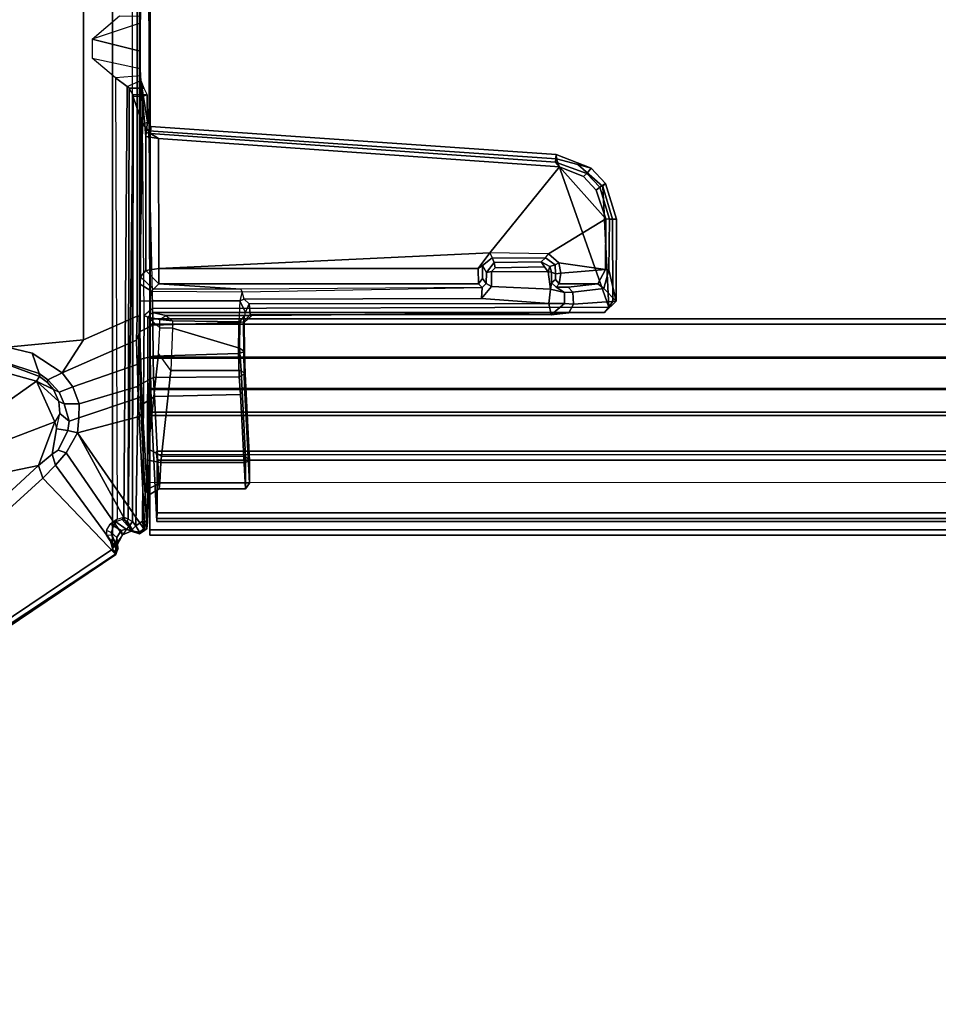
# Model space of a CAD drawing. Units: inches. Extents: x -2 to 130, y -6 to 129.
# Drawn here: x 8 to 15, y 49 to 56 of the extents above; entities that cross this region are included whole.
import ezdxf

# ---------------------------------------------------------------- set-up
doc = ezdxf.new("R2010")
doc.units = ezdxf.units.IN
doc.header["$MEASUREMENT"] = 0
for name, color, linetype in [('TABLE-CABLEMGMT', 6, 'Continuous'), ('TABLE-FOOT', 6, 'Continuous'), ('TABLE-TOPLAM', 6, 'Continuous')]:
    doc.layers.add(name, color=color, linetype=linetype)

# ---------------------------------------------------------------- blocks, each defined once
blk = doc.blocks.new('PDU6ACS_3060LE_0T')
at = {"layer": 'TABLE-CABLEMGMT'}
for points in [[(51.2208, -3.6076, 26.125), (51.2208, -12.0199, 26.126), (8.6752, -12.0199, 26.126), (8.6751, -3.6074, 26.1241)], [(8.6741, -7.4399, 26.1251), (8.6752, -12.0199, 26.126), (8.6752, -12.0199, 26.1619), (8.6613, -7.4399, 26.1607)], [(8.6765, -12.062, 26.1245), (8.6765, -7.8391, 26.1243), (51.2195, -7.8391, 26.1243), (51.2195, -12.062, 26.1245)], [(8.6765, -12.062, 26.1245), (8.6765, -12.0387, 26.1602), (8.6765, -7.8391, 26.1602), (8.6765, -7.8391, 26.1243)], [(8.6752, -12.3223, 26.1662), (8.6752, -12.3164, 26.2019), (8.6752, -12.0199, 26.1619), (8.6752, -12.0199, 26.126)], [(8.6752, -12.0199, 26.126), (51.2208, -12.0199, 26.126), (51.2208, -12.3223, 26.1662), (8.6752, -12.3223, 26.1662)], [(8.6765, -12.062, 26.1245), (8.678, -12.3151, 26.1709), (8.6777, -12.2775, 26.1958), (8.6765, -12.0387, 26.1602)], [(8.6765, -12.062, 26.1245), (51.2195, -12.062, 26.1245), (51.218, -12.3151, 26.1709), (8.678, -12.3151, 26.1709)], [(8.6752, -12.3223, 26.1662), (8.6752, -12.5643, 26.2793), (8.6752, -12.5489, 26.3122), (8.6752, -12.3164, 26.2019)], [(8.6752, -12.5643, 26.2794), (8.6752, -12.3223, 26.1662), (51.2208, -12.3223, 26.1662), (51.2208, -12.5643, 26.2793)], [(8.6822, -12.5542, 26.2956), (8.6819, -12.5197, 26.3145), (8.6777, -12.2775, 26.1958), (8.678, -12.3151, 26.1709)], [(8.6822, -12.5542, 26.2956), (8.678, -12.3151, 26.1709), (51.218, -12.3151, 26.1709), (51.2138, -12.5542, 26.2956)], [(8.6752, -12.763, 26.4666), (8.6752, -12.7409, 26.497), (8.6752, -12.5489, 26.3122), (8.6752, -12.5643, 26.2793)], [(8.6752, -12.5643, 26.2794), (51.2208, -12.5643, 26.2793), (51.2208, -12.763, 26.4666), (8.6752, -12.7623, 26.4659)], [(8.6819, -12.5197, 26.3145), (8.6822, -12.5542, 26.2956), (8.6884, -12.7373, 26.4808), (8.6884, -12.7082, 26.5019)], [(8.6822, -12.5542, 26.2956), (51.2138, -12.5542, 26.2956), (51.2076, -12.7373, 26.4808), (8.6884, -12.7373, 26.4808)], [(8.7285, -13.5381, 27.6516), (8.6884, -12.7082, 26.5019), (8.6884, -12.7373, 26.4808), (8.7288, -13.5772, 27.6529)], [(8.6752, -12.763, 26.4666), (8.6752, -13.6828, 27.743), (8.6752, -13.6484, 27.7547), (8.6752, -12.7409, 26.497)], [(8.6752, -13.6825, 27.7395), (8.6752, -12.7623, 26.4659), (51.2208, -12.763, 26.4666), (51.2208, -13.6828, 27.743)], [(8.7288, -13.5772, 27.6529), (8.6884, -12.7373, 26.4808), (51.2076, -12.7373, 26.4808), (51.1672, -13.5772, 27.6529)], [(8.7275, -13.066, 27.6203), (8.7275, -13.0369, 27.6414), (51.1685, -13.0369, 27.6414), (51.1685, -13.066, 27.6203)], [(8.7301, -13.1062, 27.7283), (51.1658, -13.1062, 27.7283), (51.1685, -13.0369, 27.6414), (8.7275, -13.0369, 27.6414)], [(8.7301, -13.1062, 27.7283), (8.7275, -13.0369, 27.6414), (8.7275, -13.066, 27.6203), (8.7301, -13.1253, 27.6963)], [(8.7301, -13.1062, 27.7283), (8.7301, -13.1253, 27.6963), (8.73, -13.5249, 27.6924), (8.7302, -13.5127, 27.7338)], [(8.7302, -13.5127, 27.7338), (51.1658, -13.5127, 27.7338), (51.1658, -13.1062, 27.7283), (8.7301, -13.1062, 27.7283)], [(8.6752, -13.2779, 27.8185), (8.6752, -13.6426, 27.8189), (51.2208, -13.6434, 27.8187), (51.2208, -13.2845, 27.8209)], [(8.6752, -13.6434, 27.8187), (8.6752, -13.2845, 27.8209), (8.6752, -13.2946, 27.7821), (8.6752, -13.633, 27.784)], [(8.7285, -13.5381, 27.6516), (8.7288, -13.5772, 27.6529), (8.73, -13.5249, 27.6924), (8.7285, -13.5381, 27.6516)], [(8.7298, -13.5543, 27.7119), (8.7302, -13.5127, 27.7338), (8.73, -13.5249, 27.6924), (8.7288, -13.5772, 27.6529)], [(8.7302, -13.5127, 27.7338), (8.7298, -13.5543, 27.7119), (51.1662, -13.5543, 27.7119), (51.1658, -13.5127, 27.7338)], [(8.7288, -13.5772, 27.6529), (51.1672, -13.5772, 27.6529), (51.1662, -13.5543, 27.7119), (8.7298, -13.5543, 27.7119)], [(8.6752, -13.6434, 27.8187), (8.6752, -13.633, 27.784), (8.6752, -13.6484, 27.7547), (8.6752, -13.6828, 27.743)], [(8.6752, -13.6825, 27.7395), (51.2208, -13.6828, 27.743), (51.2208, -13.6434, 27.8187), (8.6752, -13.6426, 27.8189)]]:
    blk.add_3dface(points, dxfattribs=at)
at = {"layer": 'TABLE-FOOT'}
for points in [[(3.826, -3.0168, 27.8327), (3.826, -16.8606, 27.8327), (8.3878, -13.7918, 27.8333), (8.3878, -6.0856, 27.8333)], [(8.5413, -6.2647, 27.8369), (8.3878, -6.0856, 27.8333), (8.3878, -13.7918, 27.8333), (8.5413, -13.5784, 27.8369)], [(7.5778, -7.6052, 25.837), (8.1642, -7.6619, 25.9425), (8.1642, -12.1812, 25.9425), (7.5778, -12.2379, 25.837)], [(8.1642, -7.6619, 25.9425), (8.5787, -7.8447, 26.0858), (8.5787, -11.9984, 26.0858), (8.1642, -12.1812, 25.9425)], [(8.5787, -7.8447, 26.0858), (8.5963, -7.8392, 26.1106), (8.5963, -12.0039, 26.1106), (8.5787, -11.9984, 26.0858)], [(8.5963, -12.0039, 26.1106), (8.5963, -7.8392, 26.1106), (8.6018, -7.9591, 26.1735), (8.6018, -11.884, 26.1735)], [(8.6005, -9.8808, 26.2226), (8.6008, -9.908, 26.1736), (8.6018, -7.9591, 26.1735), (8.5995, -8.0888, 26.1951)], [(8.5995, -8.0888, 26.1951), (8.6038, -9.692, 26.3179), (8.6019, -9.7474, 26.2642), (8.6005, -9.8808, 26.2226)], [(8.4405, -9.6892, 26.3251), (8.6038, -9.692, 26.3179), (8.6019, -9.7474, 26.2642), (8.2314, -9.8689, 26.2225)], [(8.2314, -9.8689, 26.2225), (8.6005, -9.9623, 26.2226), (8.6005, -9.8808, 26.2226), (8.6019, -9.7474, 26.2642)], [(8.2321, -10.0164, 26.2227), (8.6019, -10.0957, 26.2642), (8.6005, -9.9623, 26.2226), (8.2314, -9.8689, 26.2225)], [(8.6008, -9.9351, 26.1736), (8.6008, -9.908, 26.1736), (8.6005, -9.8808, 26.2226), (8.6005, -9.9623, 26.2226)], [(8.5995, -11.7544, 26.1951), (8.6018, -11.884, 26.1735), (8.6008, -9.9351, 26.1736), (8.6005, -9.9623, 26.2226)], [(8.6005, -9.9623, 26.2226), (8.6019, -10.0957, 26.2642), (8.6038, -10.1511, 26.3179), (8.5995, -11.7544, 26.1951)], [(8.6038, -10.1511, 26.3179), (8.4097, -10.1659, 26.2937), (8.2321, -10.0164, 26.2227), (8.6019, -10.0957, 26.2642)], [(8.5008, -10.2333, 26.455), (8.6061, -10.1864, 26.3854), (8.6038, -10.1511, 26.3179), (8.4097, -10.1659, 26.2937)], [(8.475, -13.5441, 27.6723), (8.5008, -10.2333, 26.455), (8.4097, -10.1659, 26.2937), (8.4235, -13.5607, 27.6465)], [(8.6277, -10.2465, 27.0041), (8.5163, -10.2472, 26.9676), (8.5008, -10.2333, 26.455), (8.6061, -10.1864, 26.3854)], [(8.6038, -10.1511, 26.3179), (8.6061, -10.1864, 26.3854), (8.6031, -11.6959, 26.2972), (8.5995, -11.7544, 26.1951)], [(8.6453, -10.618, 27.5079), (8.6451, -11.648, 27.5029), (8.6031, -11.6959, 26.2972), (8.6061, -10.1864, 26.3854)], [(8.6277, -10.2465, 27.0041), (8.6553, -10.2963, 27.8037), (8.6566, -10.508, 27.7929), (8.6061, -10.1864, 26.3854)], [(8.6566, -10.508, 27.7929), (8.6475, -10.586, 27.5549), (8.6453, -10.618, 27.5079), (8.6061, -10.1864, 26.3854)], [(8.475, -13.5441, 27.6723), (8.5072, -13.5594, 27.7445), (8.5163, -10.2472, 26.9676), (8.5008, -10.2333, 26.455)], [(8.5072, -13.5594, 27.7445), (8.5467, -10.297, 27.8214), (8.5163, -10.2472, 26.9676), (8.5072, -13.5594, 27.7445)], [(8.6547, -10.2964, 27.8052), (8.5467, -10.297, 27.8214), (8.5163, -10.2472, 26.9676), (8.6277, -10.2465, 27.0041)], [(8.5072, -13.5594, 27.7445), (8.5413, -13.5784, 27.8369), (8.5474, -10.3126, 27.8365), (8.5467, -10.297, 27.8214)], [(8.6193, -10.5192, 27.8369), (8.5474, -10.3126, 27.8365), (8.5413, -13.5784, 27.8369), (8.5666, -13.6111, 27.8369)], [(8.5474, -10.3126, 27.8365), (8.5467, -10.297, 27.8214), (8.6553, -10.2963, 27.8037), (8.6249, -10.3103, 27.8359)], [(8.5474, -10.3126, 27.8365), (8.5474, -10.3126, 27.8365), (8.6193, -10.5192, 27.8369), (8.6249, -10.3103, 27.8359)], [(8.6553, -10.2963, 27.8037), (8.6249, -10.3103, 27.8359), (8.6193, -10.5192, 27.8369), (8.6566, -10.508, 27.7929)], [(8.5666, -13.6111, 27.8369), (8.6186, -13.5767, 27.8369), (8.6314, -11.9953, 27.8354), (8.6193, -10.5192, 27.8369)], [(8.6193, -10.5192, 27.8369), (8.6566, -10.508, 27.7929), (8.682, -10.5398, 27.785), (8.6644, -10.574, 27.8369)], [(8.6314, -11.9953, 27.8354), (8.6193, -10.5192, 27.8369), (8.6644, -10.574, 27.8369), (8.6964, -11.9409, 27.8362)], [(8.682, -10.5398, 27.785), (8.6809, -10.5942, 27.6256), (8.6475, -10.586, 27.5549), (8.6566, -10.508, 27.7929)], [(8.6475, -10.586, 27.5549), (8.6809, -10.5942, 27.6256), (8.7429, -10.6327, 27.6007), (8.6453, -10.618, 27.5079)], [(8.682, -10.5398, 27.785), (8.6644, -10.574, 27.8369), (11.801, -10.7891, 27.8364), (11.7989, -10.7568, 27.7932)], [(11.801, -10.7891, 27.8364), (8.6644, -10.574, 27.8369), (8.6964, -11.9409, 27.8362), (12.2047, -11.9296, 27.8367)], [(11.7958, -10.8153, 27.6192), (8.6809, -10.5942, 27.6256), (8.682, -10.5398, 27.785), (11.7989, -10.7568, 27.7932)], [(8.7429, -10.6327, 27.6007), (8.6809, -10.5942, 27.6256), (11.7958, -10.8153, 27.6192), (11.8242, -10.8513, 27.6007)], [(8.6451, -11.648, 27.5029), (8.6453, -10.618, 27.5079), (8.7429, -10.6327, 27.6007), (8.7436, -11.6325, 27.6007)], [(8.7429, -10.6327, 27.6007), (11.8242, -10.8513, 27.6007), (11.2895, -11.5127, 27.6007), (8.7436, -11.6325, 27.6007)], [(12.0687, -10.8604, 27.785), (12.0366, -10.9025, 27.6276), (11.7958, -10.8153, 27.6192), (11.7989, -10.7568, 27.7932)], [(11.7958, -10.8153, 27.6192), (12.0366, -10.9025, 27.6276), (12.0092, -10.9266, 27.6014), (11.8242, -10.8513, 27.6007)], [(11.801, -10.7891, 27.8364), (11.9673, -10.834, 27.8365), (12.0687, -10.8604, 27.785), (11.7989, -10.7568, 27.7932)], [(12.1598, -11.0035, 27.8365), (11.9673, -10.834, 27.8365), (11.801, -10.7891, 27.8364), (12.2047, -11.9296, 27.8367)], [(11.8242, -10.8513, 27.6007), (12.1807, -11.252, 27.6014), (11.7419, -11.5204, 27.6002), (11.2895, -11.5127, 27.6007)], [(12.1068, -11.0311, 27.6011), (12.1807, -11.252, 27.6014), (11.8242, -10.8513, 27.6007), (12.0092, -10.9266, 27.6014)], [(12.0687, -10.8604, 27.785), (11.9673, -10.834, 27.8365), (12.1598, -11.0035, 27.8365), (12.1797, -10.9794, 27.785)], [(12.1355, -11.0087, 27.6275), (12.0366, -10.9025, 27.6276), (12.0687, -10.8604, 27.785), (12.1797, -10.9794, 27.785)], [(12.0092, -10.9266, 27.6014), (12.0366, -10.9025, 27.6276), (12.1355, -11.0087, 27.6275), (12.1068, -11.0311, 27.6011)], [(12.1355, -11.0087, 27.6275), (12.2092, -11.2529, 27.6275), (12.1807, -11.252, 27.6014), (12.1068, -11.0311, 27.6011)], [(12.2641, -11.2546, 27.7925), (12.2092, -11.2529, 27.6275), (12.1355, -11.0087, 27.6275), (12.1797, -10.9794, 27.785)], [(12.1598, -11.0035, 27.8365), (12.232, -11.2541, 27.8364), (12.2641, -11.2546, 27.7925), (12.1797, -10.9794, 27.785)], [(12.2047, -11.9296, 27.8367), (12.2365, -11.8872, 27.8353), (12.232, -11.2541, 27.8364), (12.1598, -11.0035, 27.8365)], [(12.1788, -11.6415, 27.6008), (11.8208, -11.5883, 27.6001), (11.7419, -11.5204, 27.6002), (12.1807, -11.252, 27.6014)], [(12.1807, -11.252, 27.6014), (12.2092, -11.2529, 27.6275), (12.2054, -11.6436, 27.6189), (12.1788, -11.6415, 27.6008)], [(12.2054, -11.6436, 27.6189), (12.2092, -11.2529, 27.6275), (12.2641, -11.2546, 27.7925), (12.262, -11.8836, 27.7846)], [(12.2641, -11.2546, 27.7925), (12.232, -11.2541, 27.8364), (12.2365, -11.8872, 27.8353), (12.262, -11.8836, 27.7846)], [(11.1989, -11.6317, 27.6), (8.7436, -11.6325, 27.6007), (11.2895, -11.5127, 27.6007), (11.1989, -11.6317, 27.6)], [(11.1989, -11.6317, 27.6), (11.2895, -11.5127, 27.6007), (11.3073, -11.5508, 27.5696), (11.2329, -11.6108, 27.5658)], [(11.3234, -11.5864, 26.6171), (11.2645, -11.6638, 26.6058), (11.2329, -11.6108, 27.5658), (11.3073, -11.5508, 27.5696)], [(11.7419, -11.5204, 27.6002), (11.2895, -11.5127, 27.6007), (11.3073, -11.5508, 27.5696), (11.7166, -11.5511, 27.5627)], [(11.3073, -11.5508, 27.5696), (11.7166, -11.5511, 27.5627), (11.6846, -11.5823, 26.6721), (11.3234, -11.5864, 26.6171)], [(11.6846, -11.5823, 26.6721), (11.7112, -11.6202, 26.645), (11.3304, -11.6269, 26.579), (11.3234, -11.5864, 26.6171)], [(11.6846, -11.5823, 26.6721), (11.7166, -11.5511, 27.5627), (11.7908, -11.6041, 27.5627), (11.7519, -11.6177, 26.6837)], [(11.7519, -11.6177, 26.6837), (11.7385, -11.6596, 26.65), (11.7112, -11.6202, 26.645), (11.6846, -11.5823, 26.6721)], [(11.7419, -11.5204, 27.6002), (11.8208, -11.5883, 27.6001), (11.7908, -11.6041, 27.5627), (11.7166, -11.5511, 27.5627)], [(8.6031, -11.6959, 26.2972), (8.6451, -11.648, 27.5029), (8.743, -11.7506, 27.4867), (8.7026, -11.791, 26.33)], [(8.6451, -11.648, 27.5029), (8.6451, -11.648, 27.5029), (8.7436, -11.6325, 27.6007), (8.743, -11.7506, 27.4867)], [(11.203, -11.7496, 27.4883), (8.743, -11.7506, 27.4867), (8.7436, -11.6325, 27.6007), (11.1989, -11.6317, 27.6)], [(11.1989, -11.6317, 27.6), (11.2329, -11.6108, 27.5658), (11.2323, -11.7085, 27.5179), (11.203, -11.7496, 27.4883)], [(11.2323, -11.7085, 27.5179), (11.2329, -11.6108, 27.5658), (11.2645, -11.6638, 26.6058), (11.262, -11.7483, 26.6478)], [(11.2645, -11.6638, 26.6058), (11.303, -11.6556, 26.5748), (11.3027, -11.7718, 26.5744), (11.262, -11.7483, 26.6478)], [(11.303, -11.6556, 26.5748), (11.2645, -11.6638, 26.6058), (11.3234, -11.5864, 26.6171), (11.3304, -11.6269, 26.579)], [(11.7385, -11.6596, 26.65), (11.7569, -11.7908, 26.6529), (11.3027, -11.7718, 26.5744), (11.303, -11.6556, 26.5748)], [(11.3304, -11.6269, 26.579), (11.7112, -11.6202, 26.645), (11.7385, -11.6596, 26.65), (11.303, -11.6556, 26.5748)], [(11.7385, -11.6596, 26.65), (11.7519, -11.6177, 26.6837), (11.7519, -11.6177, 26.6837), (11.7641, -11.6599, 26.6791)], [(11.7952, -11.6749, 27.5573), (11.7641, -11.6599, 26.6791), (11.7519, -11.6177, 26.6837), (11.7908, -11.6041, 27.5627)], [(11.7952, -11.6749, 27.5573), (11.7908, -11.6041, 27.5627), (11.8208, -11.5883, 27.6001), (11.8345, -11.6676, 27.5953)], [(12.1788, -11.6415, 27.6008), (11.8345, -11.6676, 27.5953), (11.8208, -11.5883, 27.6001), (12.1788, -11.6415, 27.6008)], [(11.824, -11.7499, 27.4871), (11.8345, -11.6676, 27.5953), (12.1788, -11.6415, 27.6008), (12.1204, -11.7505, 27.4863)], [(12.2054, -11.6436, 27.6189), (12.1659, -11.7863, 27.499), (12.1204, -11.7505, 27.4863), (12.1788, -11.6415, 27.6008)], [(12.262, -11.8836, 27.7846), (12.1659, -11.7863, 27.499), (12.2054, -11.6436, 27.6189), (12.262, -11.8836, 27.7846)], [(8.6883, -11.8083, 26.2799), (8.5995, -11.7544, 26.1951), (8.6031, -11.6959, 26.2972), (8.7026, -11.791, 26.33)], [(11.2323, -11.7085, 27.5179), (11.262, -11.7483, 26.6478), (11.2307, -11.7796, 26.6416), (11.203, -11.7496, 27.4883)], [(11.7569, -11.7908, 26.6529), (11.7385, -11.6596, 26.65), (11.7641, -11.6599, 26.6791), (11.764, -11.7441, 26.6783)], [(11.764, -11.7441, 26.6783), (11.7641, -11.6599, 26.6791), (11.7952, -11.6749, 27.5573), (11.7939, -11.7172, 27.5065)], [(11.764, -11.7441, 26.6783), (11.7939, -11.7172, 27.5065), (11.824, -11.7499, 27.4871), (11.7985, -11.7775, 26.7041)], [(11.824, -11.7499, 27.4871), (11.7939, -11.7172, 27.5065), (11.7952, -11.6749, 27.5573), (11.8345, -11.6676, 27.5953)], [(8.6018, -11.884, 26.1735), (8.5995, -11.7544, 26.1951), (8.6883, -11.8083, 26.2799), (8.6963, -11.881, 26.2445)], [(8.6883, -11.8083, 26.2799), (9.385, -11.8129, 26.2751), (9.3736, -11.791, 26.3292), (8.7026, -11.791, 26.33)], [(9.3669, -11.881, 26.2445), (8.6963, -11.881, 26.2445), (8.6883, -11.8083, 26.2799), (9.385, -11.8129, 26.2751)], [(9.3736, -11.791, 26.3292), (9.3736, -11.791, 26.3292), (8.7026, -11.791, 26.33), (8.743, -11.7506, 27.4867)], [(8.743, -11.7506, 27.4867), (11.203, -11.7496, 27.4883), (11.2307, -11.7796, 26.6416), (9.3736, -11.791, 26.3292)], [(11.2307, -11.7796, 26.6416), (9.3736, -11.791, 26.3292), (9.385, -11.8129, 26.2751), (11.2307, -11.7796, 26.6416)], [(9.385, -11.8129, 26.2751), (11.2307, -11.7796, 26.6416), (11.2255, -11.8642, 26.561), (9.4005, -11.8688, 26.247)], [(11.2307, -11.7796, 26.6416), (11.262, -11.7483, 26.6478), (11.3027, -11.7718, 26.5744), (11.2255, -11.8642, 26.561)], [(11.2255, -11.8642, 26.561), (11.3027, -11.7718, 26.5744), (11.7569, -11.7908, 26.6529), (11.7435, -11.9026, 26.6503)], [(11.7569, -11.7908, 26.6529), (11.8645, -11.8162, 26.7094), (11.8632, -11.9007, 26.7086), (11.7435, -11.9026, 26.6503)], [(11.8645, -11.8162, 26.7094), (11.7569, -11.7908, 26.6529), (11.764, -11.7441, 26.6783), (11.7985, -11.7775, 26.7041)], [(11.8929, -11.7755, 26.7913), (11.7985, -11.7775, 26.7041), (11.824, -11.7499, 27.4871), (12.1204, -11.7505, 27.4863)], [(11.8645, -11.8162, 26.7094), (11.7985, -11.7775, 26.7041), (11.8929, -11.7755, 26.7913), (11.9275, -11.8141, 26.7919)], [(11.8929, -11.7755, 26.7913), (12.1204, -11.7505, 27.4863), (12.1659, -11.7863, 27.499), (11.9275, -11.8141, 26.7919)], [(11.9275, -11.8141, 26.7919), (12.1659, -11.7863, 27.499), (12.262, -11.8836, 27.7846), (11.9335, -11.9071, 26.8105)], [(8.5998, -12.1181, 26.1876), (8.596, -12.1239, 26.1095), (8.5963, -12.0039, 26.1106), (8.6018, -11.884, 26.1735)], [(8.6018, -11.884, 26.1735), (8.6963, -11.881, 26.2445), (8.698, -12.0681, 26.2624), (8.5998, -12.1181, 26.1876)], [(8.6963, -11.881, 26.2445), (9.3669, -11.881, 26.2445), (9.3598, -12.047, 26.259), (8.698, -12.0681, 26.2624)], [(9.3598, -12.047, 26.259), (9.3952, -12.0437, 26.3007), (9.4112, -11.9708, 26.2633), (9.3669, -11.881, 26.2445)], [(9.3669, -11.881, 26.2445), (9.4005, -11.8688, 26.247), (9.385, -11.8129, 26.2751), (9.3669, -11.881, 26.2445)], [(9.4005, -11.8688, 26.247), (9.3669, -11.881, 26.2445), (9.4112, -11.9708, 26.2633), (9.4388, -11.9049, 26.2522)], [(11.2255, -11.8642, 26.561), (11.7435, -11.9026, 26.6503), (9.4388, -11.9049, 26.2522), (9.4005, -11.8688, 26.247)], [(11.8632, -11.9007, 26.7086), (11.8645, -11.8162, 26.7094), (11.9275, -11.8141, 26.7919), (11.9335, -11.9071, 26.8105)], [(11.8981, -11.9726, 26.8221), (11.9335, -11.9071, 26.8105), (12.262, -11.8836, 27.7846), (12.1705, -11.9717, 27.8042)], [(12.262, -11.8836, 27.7846), (12.2365, -11.8872, 27.8353), (12.2047, -11.9296, 27.8367), (12.1705, -11.9717, 27.8042)], [(8.6589, -12.006, 27.807), (8.696, -11.9715, 27.8044), (8.6964, -11.9409, 27.8362), (8.6314, -11.9953, 27.8354)], [(8.6964, -11.9409, 27.8362), (8.696, -11.9715, 27.8044), (12.1705, -11.9717, 27.8042), (12.2047, -11.9296, 27.8367)], [(9.4112, -11.9708, 26.2633), (9.4388, -11.9049, 26.2522), (9.4478, -11.9872, 26.3147), (9.3952, -12.0437, 26.3007)], [(9.4388, -11.9049, 26.2522), (11.7435, -11.9026, 26.6503), (11.7602, -11.9882, 26.7254), (9.4478, -11.9872, 26.3147)], [(11.8632, -11.9007, 26.7086), (11.8632, -11.9007, 26.7086), (11.7602, -11.9882, 26.7254), (11.7435, -11.9026, 26.6503)], [(11.7602, -11.9882, 26.7254), (11.8632, -11.9007, 26.7086), (11.9335, -11.9071, 26.8105), (11.8981, -11.9726, 26.8221)], [(8.5787, -11.9984, 26.0858), (8.5727, -12.1827, 26.0983), (7.9996, -12.4347, 25.9157), (8.1642, -12.1812, 25.9425)], [(8.5727, -12.1827, 26.0983), (8.5787, -11.9984, 26.0858), (8.5963, -12.0039, 26.1106), (8.596, -12.1239, 26.1095)], [(8.6186, -13.5767, 27.8369), (8.6566, -13.1887, 27.8128), (8.6589, -12.006, 27.807), (8.6314, -11.9953, 27.8354)], [(8.6634, -13.0205, 27.7507), (8.6589, -12.006, 27.807), (8.6566, -13.1887, 27.8128), (8.6601, -13.1065, 27.7933)], [(8.7522, -12.0256, 26.5972), (8.7968, -11.9936, 26.5645), (8.696, -11.9715, 27.8044), (8.6589, -12.006, 27.807)], [(8.6589, -12.006, 27.807), (8.7523, -12.0894, 26.5984), (8.7523, -12.0894, 26.5984), (8.7522, -12.0256, 26.5972)], [(8.7523, -12.0894, 26.5984), (8.6589, -12.006, 27.807), (8.6634, -13.0205, 27.7507), (8.7422, -12.2854, 26.7221)], [(12.1705, -11.9717, 27.8042), (8.696, -11.9715, 27.8044), (8.7968, -11.9936, 26.5645), (9.4061, -11.994, 26.53)], [(8.7968, -11.9936, 26.5645), (8.8502, -12.0339, 26.5058), (8.7522, -12.0256, 26.5972), (8.7968, -11.9936, 26.5645)], [(8.8502, -12.0339, 26.5058), (8.849, -12.0908, 26.5207), (8.7523, -12.0894, 26.5984), (8.7522, -12.0256, 26.5972)], [(9.3669, -12.0441, 26.5065), (9.4061, -11.994, 26.53), (8.7968, -11.9936, 26.5645), (8.8502, -12.0339, 26.5058)], [(9.3644, -12.2446, 26.5867), (9.3669, -12.0441, 26.5065), (8.8502, -12.0339, 26.5058), (8.849, -12.0908, 26.5207)], [(9.4582, -11.9945, 26.4978), (9.4003, -12.0492, 26.4742), (9.3669, -12.0441, 26.5065), (9.4061, -11.994, 26.53)], [(9.3952, -12.0437, 26.3007), (9.4478, -11.9872, 26.3147), (9.4582, -11.9945, 26.4978), (9.4003, -12.0492, 26.4742)], [(11.8981, -11.9726, 26.8221), (12.1705, -11.9717, 27.8042), (9.4061, -11.994, 26.53), (9.4582, -11.9945, 26.4978)], [(9.4478, -11.9872, 26.3147), (11.7602, -11.9882, 26.7254), (11.8981, -11.9726, 26.8221), (9.4582, -11.9945, 26.4978)], [(8.698, -12.0681, 26.2624), (8.7007, -12.3056, 26.3364), (8.6049, -12.3303, 26.2703), (8.5998, -12.1181, 26.1876)], [(9.3598, -12.047, 26.259), (9.358, -12.2876, 26.3325), (8.7007, -12.3056, 26.3364), (8.698, -12.0681, 26.2624)], [(8.849, -12.0908, 26.5207), (8.8357, -12.4166, 26.7333), (8.7422, -12.2854, 26.7221), (8.7523, -12.0894, 26.5984)], [(9.3766, -12.4169, 26.7328), (9.3644, -12.2446, 26.5867), (8.849, -12.0908, 26.5207), (8.8357, -12.4166, 26.7333)], [(9.3967, -12.2742, 26.3567), (9.358, -12.2876, 26.3325), (9.3598, -12.047, 26.259), (9.3952, -12.0437, 26.3007)], [(9.4003, -12.0492, 26.4742), (9.3669, -12.0441, 26.5065), (9.3644, -12.2446, 26.5867), (9.4034, -12.2714, 26.5583)], [(9.4003, -12.0492, 26.4742), (9.4003, -12.0492, 26.4742), (9.3967, -12.2742, 26.3567), (9.3952, -12.0437, 26.3007)], [(9.4002, -12.4454, 26.458), (9.3967, -12.2742, 26.3567), (9.4003, -12.0492, 26.4742), (9.4034, -12.2714, 26.5583)], [(7.7706, -12.2826, 25.8516), (7.5778, -12.2379, 25.837), (8.1642, -12.1812, 25.9425), (7.9996, -12.4347, 25.9157)], [(7.9996, -12.4347, 25.9157), (8.5727, -12.1827, 26.0983), (8.5775, -12.3718, 26.1536), (8.0834, -12.5439, 25.9751)], [(8.5987, -12.3614, 26.1835), (8.5775, -12.3718, 26.1536), (8.5727, -12.1827, 26.0983), (8.596, -12.1239, 26.1095)], [(8.5987, -12.3614, 26.1835), (8.6049, -12.3303, 26.2703), (8.5998, -12.1181, 26.1876), (8.596, -12.1239, 26.1095)], [(7.7706, -12.2826, 25.8516), (7.8235, -12.4413, 25.9806), (7.5404, -12.348, 25.9416), (7.5778, -12.2379, 25.837)], [(9.4034, -12.2714, 26.5583), (9.3644, -12.2446, 26.5867), (9.3766, -12.4169, 26.7328), (9.409, -12.4442, 26.7137)], [(7.8896, -12.488, 25.9865), (7.8235, -12.4413, 25.9806), (7.7706, -12.2826, 25.8516), (7.9996, -12.4347, 25.9157)], [(8.6049, -12.3303, 26.2703), (8.601, -12.5208, 26.264), (8.5987, -12.3614, 26.1835), (8.6049, -12.3303, 26.2703)], [(8.6025, -12.6191, 26.329), (8.601, -12.5208, 26.264), (8.6049, -12.3303, 26.2703), (8.6092, -12.5204, 26.3883)], [(8.7007, -12.3056, 26.3364), (8.704, -12.4721, 26.4445), (8.6092, -12.5204, 26.3883), (8.6049, -12.3303, 26.2703)], [(8.7422, -12.2854, 26.7221), (8.6634, -13.0205, 27.7507), (8.7637, -13.0756, 27.6739), (8.8357, -12.4166, 26.7333)], [(8.7007, -12.3056, 26.3364), (9.358, -12.2876, 26.3325), (9.3615, -12.4657, 26.4391), (8.704, -12.4721, 26.4445)], [(9.4002, -12.4454, 26.458), (9.3615, -12.4657, 26.4391), (9.358, -12.2876, 26.3325), (9.3967, -12.2742, 26.3567)], [(9.4039, -12.5404, 26.5553), (9.4002, -12.4454, 26.458), (9.4034, -12.2714, 26.5583), (9.409, -12.4442, 26.7137)], [(7.5726, -12.3688, 26.1274), (7.5404, -12.348, 25.9416), (7.8235, -12.4413, 25.9806), (7.8263, -12.4628, 26.1332)], [(7.8037, -12.4992, 26.2134), (7.5738, -12.4348, 26.2295), (7.5726, -12.3688, 26.1274), (7.8263, -12.4628, 26.1332)], [(8.5775, -12.3718, 26.1536), (8.5808, -12.5413, 26.2415), (8.1313, -12.6721, 26.0531), (8.0834, -12.5439, 25.9751)], [(8.5808, -12.5413, 26.2415), (8.601, -12.5208, 26.264), (8.5987, -12.3614, 26.1835), (8.5775, -12.3718, 26.1536)], [(7.5107, -12.7038, 26.2951), (7.1955, -12.5095, 26.2957), (7.5738, -12.4348, 26.2295), (7.8037, -12.4992, 26.2134)], [(7.8879, -12.5093, 26.1477), (7.9332, -12.5628, 26.1497), (7.8037, -12.4992, 26.2134), (7.8263, -12.4628, 26.1332)], [(7.8896, -12.488, 25.9865), (7.8879, -12.5093, 26.1477), (7.8263, -12.4628, 26.1332), (7.8235, -12.4413, 25.9806)], [(7.9332, -12.5628, 26.1497), (7.8879, -12.5093, 26.1477), (7.8896, -12.488, 25.9865), (7.9768, -12.5832, 26.0173)], [(7.9996, -12.4347, 25.9157), (8.0834, -12.5439, 25.9751), (7.9768, -12.5832, 26.0173), (7.8896, -12.488, 25.9865)], [(8.6092, -12.5204, 26.3883), (8.704, -12.4721, 26.4445), (8.7099, -12.6174, 26.5928), (8.6154, -12.6781, 26.5555)], [(8.704, -12.4721, 26.4445), (9.3615, -12.4657, 26.4391), (9.373, -12.6006, 26.57), (8.7099, -12.6174, 26.5928)], [(9.3766, -12.4169, 26.7328), (8.8357, -12.4166, 26.7333), (8.7637, -13.0756, 27.6739), (9.4094, -13.0771, 27.6753)], [(9.4039, -12.5404, 26.5553), (9.373, -12.6006, 26.57), (9.3615, -12.4657, 26.4391), (9.4002, -12.4454, 26.458)], [(9.4416, -13.1093, 27.6659), (9.409, -12.4442, 26.7137), (9.3766, -12.4169, 26.7328), (9.4094, -13.0771, 27.6753)], [(9.4039, -12.5404, 26.5553), (9.409, -12.4442, 26.7137), (9.4416, -13.1093, 27.6659), (9.4417, -13.2828, 27.6675)], [(7.9453, -12.8106, 26.2589), (7.5741, -12.9531, 26.3356), (7.5107, -12.7038, 26.2951), (7.8037, -12.4992, 26.2134)], [(7.8037, -12.4992, 26.2134), (7.9332, -12.5628, 26.1497), (7.9754, -12.6561, 26.1607), (7.8037, -12.4992, 26.2134)], [(7.8037, -12.4992, 26.2134), (7.9754, -12.6561, 26.1607), (7.9819, -12.7481, 26.1955), (7.9453, -12.8106, 26.2589)], [(8.0161, -12.674, 26.0716), (7.9754, -12.6561, 26.1607), (7.9332, -12.5628, 26.1497), (7.9768, -12.5832, 26.0173)], [(7.9768, -12.5832, 26.0173), (8.0834, -12.5439, 25.9751), (8.1313, -12.6721, 26.0531), (8.0161, -12.674, 26.0716)], [(8.1313, -12.6721, 26.0531), (8.5808, -12.5413, 26.2415), (8.5872, -12.6261, 26.3136), (8.128, -12.7818, 26.1225)], [(8.6025, -12.6191, 26.329), (8.5872, -12.6261, 26.3136), (8.5808, -12.5413, 26.2415), (8.601, -12.5208, 26.264)], [(8.6154, -12.6781, 26.5555), (8.6075, -12.7537, 26.4785), (8.6025, -12.6191, 26.329), (8.6092, -12.5204, 26.3883)], [(9.4097, -13.3265, 27.6062), (9.373, -12.6006, 26.57), (9.4039, -12.5404, 26.5553), (9.4417, -13.2828, 27.6675)], [(8.5872, -12.6261, 26.3136), (8.5933, -12.7702, 26.4685), (8.12, -12.8952, 26.2111), (8.128, -12.7818, 26.1225)], [(8.5933, -12.7702, 26.4685), (8.6075, -12.7537, 26.4785), (8.6025, -12.6191, 26.329), (8.5872, -12.6261, 26.3136)], [(8.7099, -12.6174, 26.5928), (8.7466, -13.3272, 27.606), (8.6564, -13.3795, 27.5751), (8.6154, -12.6781, 26.5555)], [(9.4097, -13.3265, 27.6062), (8.7466, -13.3272, 27.606), (8.7099, -12.6174, 26.5928), (9.373, -12.6006, 26.57)], [(7.9819, -12.7481, 26.1955), (7.9754, -12.6561, 26.1607), (8.0161, -12.674, 26.0716), (8.0556, -12.8056, 26.1434)], [(8.1313, -12.6721, 26.0531), (8.128, -12.7818, 26.1225), (8.0556, -12.8056, 26.1434), (8.0161, -12.674, 26.0716)], [(8.6517, -13.6348, 27.7354), (8.6075, -12.7537, 26.4785), (8.6154, -12.6781, 26.5555), (8.6564, -13.3795, 27.5751)], [(7.9819, -12.7481, 26.1955), (7.9819, -12.7481, 26.1955), (7.9453, -12.8106, 26.2589), (7.9566, -12.8658, 26.248)], [(8.0444, -12.8796, 26.1912), (7.9566, -12.8658, 26.248), (7.9819, -12.7481, 26.1955), (8.0556, -12.8056, 26.1434)], [(8.0556, -12.8056, 26.1434), (8.128, -12.7818, 26.1225), (8.12, -12.8952, 26.2111), (8.0444, -12.8796, 26.1912)], [(8.12, -12.8952, 26.2111), (8.12, -12.8952, 26.2111), (8.5933, -12.7702, 26.4685), (8.6361, -13.6455, 27.7173)], [(8.6517, -13.6348, 27.7354), (8.6361, -13.6455, 27.7173), (8.5933, -12.7702, 26.4685), (8.6075, -12.7537, 26.4785)], [(7.47, -13.2194, 26.3997), (7.5741, -12.9531, 26.3356), (7.9453, -12.8106, 26.2589), (7.8178, -13.1465, 26.345)], [(7.9453, -12.8106, 26.2589), (7.9566, -12.8658, 26.248), (7.923, -13.061, 26.304), (7.8178, -13.1465, 26.345)], [(7.923, -13.061, 26.304), (7.9566, -12.8658, 26.248), (8.0444, -12.8796, 26.1912), (7.9695, -13.0292, 26.2857)], [(8.12, -12.8952, 26.2111), (8.0315, -13.0494, 26.3157), (7.9695, -13.0292, 26.2857), (8.0444, -12.8796, 26.1912)], [(8.5325, -13.6528, 27.637), (8.4642, -13.6813, 27.6182), (8.0315, -13.0494, 26.3157), (8.12, -12.8952, 26.2111)], [(8.6361, -13.6455, 27.7173), (8.5962, -13.6732, 27.7208), (8.5325, -13.6528, 27.637), (8.12, -12.8952, 26.2111)], [(8.6601, -13.1065, 27.7933), (8.7586, -13.124, 27.6991), (8.7637, -13.0756, 27.6739), (8.6634, -13.0205, 27.7507)], [(7.9502, -13.1462, 26.3702), (7.8511, -13.2437, 26.4104), (7.8178, -13.1465, 26.345), (7.923, -13.061, 26.304)], [(7.9695, -13.0292, 26.2857), (8.0315, -13.0494, 26.3157), (7.9502, -13.1462, 26.3702), (7.923, -13.061, 26.304)], [(8.0315, -13.0494, 26.3157), (8.4642, -13.6813, 27.6182), (8.4131, -13.7782, 27.65), (7.9502, -13.1462, 26.3702)], [(8.7637, -13.0756, 27.6739), (8.7586, -13.124, 27.6991), (9.4095, -13.124, 27.6987), (9.4094, -13.0771, 27.6753)], [(9.4094, -13.0771, 27.6753), (9.4095, -13.124, 27.6987), (9.4416, -13.1093, 27.6659), (9.4094, -13.0771, 27.6753)], [(7.8178, -13.1465, 26.345), (3.8131, -16.8512, 27.5434), (3.7347, -16.5683, 27.4601), (7.47, -13.2194, 26.3997)], [(3.8617, -16.8819, 27.6161), (3.8131, -16.8512, 27.5434), (7.8178, -13.1465, 26.345), (7.8511, -13.2437, 26.4104)], [(8.4131, -13.7782, 27.65), (8.4145, -13.8316, 27.7251), (7.8511, -13.2437, 26.4104), (7.9502, -13.1462, 26.3702)], [(8.6566, -13.1887, 27.8128), (8.6559, -13.58, 27.8106), (8.6671, -13.3257, 27.7514), (8.6601, -13.1065, 27.7933)], [(8.7511, -13.2803, 27.6997), (8.7586, -13.124, 27.6991), (8.6601, -13.1065, 27.7933), (8.6671, -13.3257, 27.7514)], [(9.4095, -13.124, 27.6987), (8.7586, -13.124, 27.6991), (8.7511, -13.2803, 27.6997), (9.4097, -13.2819, 27.6985)], [(9.4417, -13.2828, 27.6675), (9.4416, -13.1093, 27.6659), (9.4095, -13.124, 27.6987), (9.4097, -13.2819, 27.6985)], [(8.4145, -13.8316, 27.7251), (3.8571, -16.9041, 27.7554), (3.8617, -16.8819, 27.6161), (7.8511, -13.2437, 26.4104)], [(8.6186, -13.5767, 27.8369), (8.6186, -13.5767, 27.8369), (8.6559, -13.58, 27.8106), (8.6566, -13.1887, 27.8128)], [(8.6564, -13.3795, 27.5751), (8.7466, -13.3272, 27.606), (8.7511, -13.2803, 27.6997), (8.6671, -13.3257, 27.7514)], [(8.7511, -13.2803, 27.6997), (8.7466, -13.3272, 27.606), (9.4097, -13.3265, 27.6062), (9.4097, -13.2819, 27.6985)], [(9.4417, -13.2828, 27.6675), (9.4417, -13.2828, 27.6675), (9.4097, -13.2819, 27.6985), (9.4097, -13.3265, 27.6062)], [(8.6559, -13.58, 27.8106), (8.6517, -13.6348, 27.7354), (8.6564, -13.3795, 27.5751), (8.6671, -13.3257, 27.7514)], [(8.475, -13.5441, 27.6723), (8.4635, -13.5629, 27.6754), (8.4145, -13.581, 27.6556), (8.4235, -13.5607, 27.6465)], [(8.5003, -13.5753, 27.7352), (8.5072, -13.5594, 27.7445), (8.475, -13.5441, 27.6723), (8.4635, -13.5629, 27.6754)], [(8.371, -13.5974, 27.6494), (8.395, -13.6114, 27.6644), (8.3769, -13.6628, 27.7075), (8.3407, -13.6463, 27.6894)], [(8.4145, -13.581, 27.6556), (8.4235, -13.5607, 27.6465), (8.371, -13.5974, 27.6494), (8.395, -13.6114, 27.6644)], [(8.4219, -13.7002, 27.6811), (8.4551, -13.6463, 27.6597), (8.395, -13.6114, 27.6644), (8.3769, -13.6628, 27.7075)], [(8.395, -13.6114, 27.6644), (8.4551, -13.6463, 27.6597), (8.4942, -13.6368, 27.6718), (8.4145, -13.581, 27.6556)], [(8.4942, -13.6368, 27.6718), (8.5394, -13.6499, 27.7186), (8.4635, -13.5629, 27.6754), (8.4145, -13.581, 27.6556)], [(8.4635, -13.5629, 27.6754), (8.5394, -13.6499, 27.7186), (8.5471, -13.6529, 27.7979), (8.5003, -13.5753, 27.7352)], [(8.5413, -13.5784, 27.8369), (8.5209, -13.6099, 27.8094), (8.5003, -13.5753, 27.7352), (8.5072, -13.5594, 27.7445)], [(8.5003, -13.5753, 27.7352), (8.5471, -13.6529, 27.7979), (8.5398, -13.6387, 27.8095), (8.5209, -13.6099, 27.8094)], [(8.5209, -13.6099, 27.8094), (8.5398, -13.6387, 27.8095), (8.5666, -13.6111, 27.8369), (8.5413, -13.5784, 27.8369)], [(8.5666, -13.6111, 27.8369), (8.5398, -13.6387, 27.8095), (8.5471, -13.6529, 27.7979), (8.5947, -13.6613, 27.8118)], [(8.5947, -13.6613, 27.8118), (8.6299, -13.6336, 27.815), (8.6186, -13.5767, 27.8369), (8.5666, -13.6111, 27.8369)], [(8.6186, -13.5767, 27.8369), (8.6299, -13.6336, 27.815), (8.6559, -13.58, 27.8106), (8.6186, -13.5767, 27.8369)], [(8.6517, -13.6348, 27.7354), (8.6559, -13.58, 27.8106), (8.6299, -13.6336, 27.815), (8.6361, -13.6455, 27.7173)], [(8.3769, -13.6628, 27.7075), (8.3407, -13.6463, 27.6894), (8.3425, -13.6821, 27.7409), (8.3828, -13.6799, 27.7272)], [(8.3425, -13.6821, 27.7409), (8.3828, -13.6799, 27.7272), (8.3856, -13.7156, 27.8122), (8.37, -13.7269, 27.8245)], [(8.3828, -13.6799, 27.7272), (8.4286, -13.7827, 27.7239), (8.4219, -13.7002, 27.6811), (8.3769, -13.6628, 27.7075)], [(8.3856, -13.7156, 27.8122), (8.4078, -13.7295, 27.8147), (8.4225, -13.7798, 27.799), (8.3828, -13.6799, 27.7272)], [(8.4311, -13.7895, 27.7777), (8.4286, -13.7827, 27.7239), (8.3828, -13.6799, 27.7272), (8.4225, -13.7798, 27.799)], [(8.4642, -13.6813, 27.6182), (8.4551, -13.6463, 27.6597), (8.4219, -13.7002, 27.6811), (8.4131, -13.7782, 27.65)], [(8.4219, -13.7002, 27.6811), (8.4286, -13.7827, 27.7239), (8.4145, -13.8316, 27.7251), (8.4131, -13.7782, 27.65)], [(8.4942, -13.6368, 27.6718), (8.4551, -13.6463, 27.6597), (8.4642, -13.6813, 27.6182), (8.5325, -13.6528, 27.637)], [(8.5962, -13.6732, 27.7208), (8.5394, -13.6499, 27.7186), (8.4942, -13.6368, 27.6718), (8.5325, -13.6528, 27.637)], [(8.5471, -13.6529, 27.7979), (8.5394, -13.6499, 27.7186), (8.5962, -13.6732, 27.7208), (8.5947, -13.6613, 27.8118)], [(8.5962, -13.6732, 27.7208), (8.6361, -13.6455, 27.7173), (8.6299, -13.6336, 27.815), (8.5947, -13.6613, 27.8118)], [(8.4078, -13.7295, 27.8147), (8.3856, -13.7156, 27.8122), (8.37, -13.7269, 27.8245), (8.3878, -13.7918, 27.8333)], [(8.3878, -13.7918, 27.8333), (8.4022, -13.8104, 27.8208), (8.4225, -13.7798, 27.799), (8.4078, -13.7295, 27.8147)], [(3.826, -16.8606, 27.8327), (8.4122, -13.8282, 27.799), (8.4022, -13.8104, 27.8208), (8.3878, -13.7918, 27.8333)], [(8.4122, -13.8282, 27.799), (3.826, -16.8606, 27.8327), (3.8571, -16.9041, 27.7554), (8.4145, -13.8316, 27.7251)], [(8.4225, -13.7798, 27.799), (8.4022, -13.8104, 27.8208), (8.4122, -13.8282, 27.799), (8.4311, -13.7895, 27.7777)], [(8.4145, -13.8316, 27.7251), (8.4286, -13.7827, 27.7239), (8.4311, -13.7895, 27.7777), (8.4122, -13.8282, 27.799)]]:
    blk.add_3dface(points, dxfattribs=at)
at = {"layer": 'TABLE-TOPLAM'}
for points in [[(1, -29.88, 27.824), (1, -1, 27.824), (58.88, -1, 27.824), (58.88, -29.88, 27.824)], [(58.88, -1, 29), (1, -1, 29), (1, -29.88, 29), (58.88, -29.88, 29)]]:
    blk.add_3dface(points, dxfattribs=at)

msp = doc.modelspace()

# ---------------------------------------------------------------- block references
msp.add_blockref('PDU6ACS_3060LE_0T', (0.509, 65.88))

doc.saveas('drawing.dxf')
